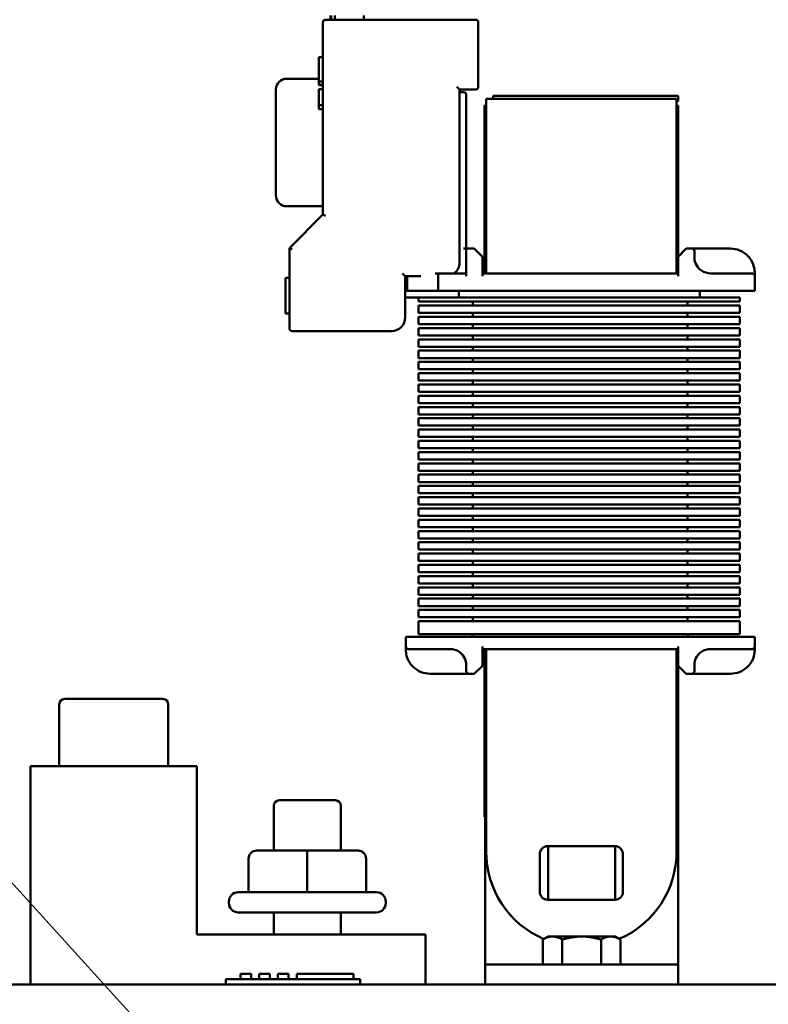
# Model space of a CAD drawing. Units: inches. Extents: x 0.05 to 2.15, y 0.02 to 1.67.
# Drawn here: x 1.2 to 1.29, y 0.71 to 0.83 of the extents above; entities that cross this region are included whole.
import ezdxf

# ---------------------------------------------------------------- set-up
doc = ezdxf.new("R2010")
doc.units = ezdxf.units.IN
doc.header["$LTSCALE"] = 0.1
doc.header["$MEASUREMENT"] = 0
for name, color, linetype, lineweight in [('Dimension (ANSI)', 7, 'Continuous', 25), ('Symbol (ANSI)', 7, 'Continuous', 25), ('Visible (ANSI)', 7, 'Continuous', 50)]:
    doc.layers.add(name, color=color, linetype=linetype, lineweight=lineweight)
doc.styles.add('Note Text (ANSI)', font='tahoma.ttf')
doc.dimstyles.new('Default (ANSI)', dxfattribs={"dimscale": 0.1, "dimtxt": 0.1200000047683716, "dimasz": 0.0984251946210861, "dimexe": 0.125, "dimexo": 0.0625, "dimgap": 0.031496062992126, "dimtad": 0, "dimtih": 1, "dimtoh": 1, "dimrnd": 1e-08, "dimzin": 0, "dimdsep": 46, "dimtxsty": 'Note Text (ANSI)', "dimcen": 0.09, "dimdle": 0.3937007874015748, "dimclrd": 256, "dimclre": 256, "dimclrt": 256, "dimadec": 0, "dimazin": 1, "dimtfac": 1, "dimtofl": 0, "dimtmove": 0, "dimatfit": 3, "dimfxl": 1, "dimtolj": 1, "dimtzin": 4, "dimlwd": -1, "dimlwe": -1, "dimarcsym": 0})
doc.dimstyles.new('Default (ANSI)$7', dxfattribs={"dimscale": 0.1, "dimtxt": 0.1200000047683716, "dimasz": 0.0984251946210861, "dimexe": 0.125, "dimexo": 0.0625, "dimgap": 0.031496062992126, "dimtad": 0, "dimtih": 1, "dimtoh": 1, "dimrnd": 1e-08, "dimzin": 0, "dimdsep": 46, "dimtxsty": 'Note Text (ANSI)', "dimcen": 0.09, "dimdle": 0.3937007874015748, "dimclrd": 256, "dimclre": 256, "dimclrt": 256, "dimadec": 0, "dimazin": 1, "dimtfac": 1, "dimtofl": 0, "dimtmove": 0, "dimatfit": 3, "dimfxl": 1, "dimtolj": 1, "dimtzin": 4, "dimlwd": -1, "dimlwe": -1, "dimarcsym": 0})

# ---------------------------------------------------------------- blocks, each defined once
blk = doc.blocks.new('*D19')
at = {"layer": 'Defpoints', "color": 0, "transparency": 16777216}
for p in [(1.038350083254331, 1.049703602778131), (1.038350083254331, 0.9147760201491534), (1.239583416587716, 0.8319560201491537)]:
    blk.add_point(p, dxfattribs=at)
at = {"layer": 'Dimension (ANSI)', "transparency": 16777216}
for p, q in [((1.038350083254331, 0.9210260201491534), (1.038350083254331, 1.062203602778131)), ((1.239583416587716, 0.8382060201491537), (1.239583416587716, 1.062203602778131)), ((1.04819260271644, 1.049703602778131), (1.117670134087132, 1.049703602778131)), ((1.229740897125607, 1.049703602778131), (1.154900173772549, 1.049703602778131))]:
    blk.add_line(p, q, dxfattribs=at)
for points in [[(1.04819260271644, 1.051344022688483), (1.04819260271644, 1.04806318286778), (1.038350083254331, 1.049703602778131)], [(1.229740897125607, 1.051344022688483), (1.229740897125607, 1.04806318286778), (1.239583416587716, 1.049703602778131)]]:
    blk.add_solid(points, dxfattribs=at)
at = {"layer": 'Dimension (ANSI)', "transparency": 16777216, "insert": (1.120819740386344, 1.055949405538011), "char_height": 0.0120000004768372, "attachment_point": 1, "style": 'Note Text (ANSI)'}
blk.add_mtext('\\A1;6.04', dxfattribs=at)

msp = doc.modelspace()

# ---------------------------------------------------------------- linework, layer by layer
at = {"layer": 'Visible (ANSI)'}
for p, q in [((1.24052782495599, 0.8322893534824871), (1.24052782495599, 0.8327893534824871)), ((1.240599137760763, 0.8322893534824871), (1.240599137760763, 0.8327893534824871)), ((1.241062670991775, 0.8322893534824871), (1.241062670991775, 0.8327893534824871)), ((1.244683416579473, 0.8322893534824871), (1.244683416579473, 0.8327893534824871)), ((1.239583416587716, 0.8319560201491537), (1.239583416587716, 0.8080891935150294)), ((1.258550083254383, 0.8322893534824871), (1.239916749921049, 0.8322893534824871)), ((1.258883416587716, 0.8239560201491539), (1.258883416587716, 0.8319560201491537)), ((1.239583416587696, 0.8276449545155532), (1.239083416587696, 0.8276449545155532)), ((1.239083416587696, 0.8276432964113176), (1.239083416587696, 0.8276449545155532)), ((1.239083416587704, 0.8276215127276308), (1.239083416587704, 0.8276432964113176)), ((1.239583416587703, 0.8276432964113176), (1.239083416587704, 0.8276432964113176)), ((1.239583416587706, 0.8276215127276308), (1.239083416587706, 0.8276215127276308)), ((1.239083416587706, 0.8276193843876013), (1.239083416587706, 0.8276215122353338)), ((1.239083416587715, 0.8267029547709), (1.239083416587715, 0.827619384011202)), ((1.239583416587715, 0.8276193843876013), (1.239083416587715, 0.8276193843876013)), ((1.239083416587715, 0.8260358711710099), (1.239083416587715, 0.8267029547709)), ((1.239083416587715, 0.8254662266554431), (1.239083416587715, 0.8260358711710097)), ((1.239083416587715, 0.8246024566075254), (1.239083416587715, 0.8254662266554433)), ((1.239083416587706, 0.8249560201491538), (1.235083416587705, 0.8249560201491538)), ((1.239583416587715, 0.8246024566075256), (1.239083416587715, 0.8246024566075256)), ((1.239083416587715, 0.8246012903675882), (1.239083416587715, 0.8246024566075256)), ((1.239583416587715, 0.8246012903675882), (1.239083416587715, 0.8246012903675882)), ((1.239083416587715, 0.8242150127655573), (1.239083416587715, 0.8246012903675882)), ((1.239083416587714, 0.8241585252278847), (1.239083416587714, 0.8242150127655571)), ((1.239583416587715, 0.8242150127655573), (1.239083416587715, 0.8242150127655573)), ((1.233750083254372, 0.8104560201491539), (1.233750083254372, 0.8236226868158206)), ((1.239583416587714, 0.8241585252278847), (1.239083416587714, 0.8241585252278847)), ((1.239083416587712, 0.8236640565538765), (1.239083416587713, 0.8216776868158204)), ((1.239583416587712, 0.8236640565538765), (1.239083416587712, 0.8236640565538765)), ((1.256550083254383, 0.8236226868158203), (1.256216749921049, 0.8239560201491539)), ((1.256550083254383, 0.8236226868158203), (1.258550083254383, 0.8236226868158203)), ((1.256550083254382, 0.8021226868158206), (1.256550083254383, 0.8236226868158203)), ((1.257050083254382, 0.8232893534824871), (1.256550083254382, 0.8232893534824871)), ((1.257383416587715, 0.8038560201491536), (1.257383416587715, 0.8229560201491537)), ((1.25985008325438, 0.8209560201491537), (1.259850083254379, 0.8224560201491536)), ((1.259850083254379, 0.8224560201491536), (1.283516749921046, 0.8224560201491536)), ((1.261716749921045, 0.8228226868158202), (1.260716749921045, 0.8228226868158202)), ((1.260716749921045, 0.8228226868158202), (1.260716749921045, 0.8224560201491534)), ((1.261716749921045, 0.8228226868158202), (1.282716749921045, 0.8228226868158202)), ((1.283716749921045, 0.8228226868158202), (1.282716749921045, 0.8228226868158202)), ((1.283516749921046, 0.8209560201491537), (1.283516749921046, 0.8224560201491536)), ((1.283516749921045, 0.8221560201491535), (1.283716749921045, 0.8221560201491535)), ((1.283716749921045, 0.8228226868158202), (1.283716749921045, 0.8221560201491535)), ((1.239583416587714, 0.8216776868158204), (1.239083416587714, 0.8216776868158204)), ((1.239083416587714, 0.8211676868158205), (1.239083416587714, 0.8216776868158204)), ((1.239583416587714, 0.8211676868158205), (1.239083416587714, 0.8211676868158205)), ((1.259850083254379, 0.8216226868158203), (1.259666749921046, 0.8216226868158203)), ((1.259666749921046, 0.8007893534824869), (1.259666749921046, 0.8216226868158203)), ((1.25985008325438, 0.8209560201491537), (1.259850083254379, 0.8007893534824869)), ((1.283716749921046, 0.8216226868158203), (1.283516749921046, 0.8216226868158203)), ((1.283516749921046, 0.8209560201491537), (1.283516749921046, 0.8007893534824868)), ((1.283716749921046, 0.8028560201491536), (1.283716749921046, 0.8216226868158203)), ((1.239583416587705, 0.8091226868158204), (1.235083416587705, 0.8091226868158204)), ((1.239583416587716, 0.8080891935150294), (1.235416749921049, 0.8039225168158205)), ((1.239583416587716, 0.8080891935150294), (1.239916749921049, 0.8079511225626484)), ((1.235416749921049, 0.8039225168158205), (1.235416749921049, 0.793956020149154)), ((1.235416749921049, 0.8039225168158205), (1.235750083254383, 0.8037844458634394)), ((1.257050083254382, 0.8038556034535478), (1.257383416587715, 0.8038556034535478)), ((1.258383416587715, 0.8038560201491536), (1.257225677483596, 0.8038560201491536)), ((1.257383416587716, 0.8008560201491537), (1.257383416587715, 0.8038556034535478)), ((1.258383416587715, 0.8038560201491536), (1.259383416587716, 0.8028560201491536)), ((1.283716749921049, 0.8028560201491535), (1.284716749921049, 0.8038560201491534)), ((1.285383416587715, 0.8038560201491534), (1.284716749921049, 0.8038560201491534)), ((1.290216749921047, 0.8038560201491534), (1.285383416587714, 0.8038560201491534)), ((1.285716749921048, 0.8035226868158204), (1.285716749921049, 0.8027893534824869)), ((1.259383416587716, 0.8028560201491536), (1.259383416587716, 0.8008560201491537)), ((1.283716749921049, 0.8008560201491535), (1.283716749921049, 0.8028560201491535)), ((1.235416749921047, 0.800220666772126), (1.234916749921047, 0.800220666772126)), ((1.234916749921048, 0.7980191540060262), (1.234916749921047, 0.800220666772126)), ((1.249783416587716, 0.8004560201491537), (1.249450083254383, 0.8007893534824869)), ((1.249783416587716, 0.8004560201491537), (1.251733524907118, 0.8004560201491537)), ((1.249783416587716, 0.7952893534824872), (1.249783416587716, 0.8004560201491537)), ((1.249883416587715, 0.8004560201491537), (1.249883416587715, 0.7986226868158204)), ((1.250063990358891, 0.8004560201491537), (1.250063990358891, 0.7986226868158204)), ((1.253521143939133, 0.8007893534824869), (1.253890224986049, 0.8007893534824869)), ((1.253883416587716, 0.8004560201491537), (1.253883416587716, 0.7986226868158204)), ((1.257383416587716, 0.8007893534824869), (1.253890224986049, 0.8007893534824869)), ((1.257383416587716, 0.8004560201491537), (1.257383416587716, 0.8008560201491537)), ((1.259383416587716, 0.8004560201491537), (1.259383416587716, 0.8008560201491537)), ((1.283716749921049, 0.8007893534824869), (1.259383416587716, 0.8007893534824869)), ((1.283716749921049, 0.8004560201491537), (1.283716749921049, 0.8008560201491537)), ((1.289050083254382, 0.8007893534824869), (1.287716749921049, 0.8007893534824869)), ((1.289050083254382, 0.8007893534824869), (1.292883416587715, 0.8007893534824869)), ((1.293216749921048, 0.8004560201491536), (1.293216749921047, 0.8008560201491542)), ((1.293216749921048, 0.8004560201491536), (1.293216749921048, 0.7986226868158203)), ((1.249783416587707, 0.799290530465095), (1.249883416587707, 0.799290530465095)), ((1.249883416587715, 0.7986226868158204), (1.250063990358891, 0.7986226868158204)), ((1.250063990358891, 0.7986226868158204), (1.253883416587716, 0.7986226868158204)), ((1.289050083254383, 0.7986226868158204), (1.253883416587716, 0.7986226868158204)), ((1.256453164084962, 0.7977893534824869), (1.256453164084962, 0.7986226868158203)), ((1.286383416587714, 0.7977893534824869), (1.286383416587714, 0.7986226868158203)), ((1.289050083254382, 0.7986226868158203), (1.293216749921048, 0.7986226868158203)), ((1.234916749921047, 0.7958176412399264), (1.234916749921048, 0.7980191540060262)), ((1.249783416587707, 0.797790530465095), (1.256453164084956, 0.797790530465095)), ((1.251453164084962, 0.7972733427994773), (1.251453164084962, 0.7977893534824871)), ((1.251453164084962, 0.7977893534824871), (1.257953164084964, 0.7977893534824871)), ((1.257953164084964, 0.7972733427994773), (1.251453164084962, 0.7972733427994773)), ((1.284883416587716, 0.7977893534824869), (1.257953164084964, 0.7977893534824869)), ((1.257953164084964, 0.7972733427994773), (1.284883416587716, 0.7972733427994771)), ((1.258216749921047, 0.7972733427994773), (1.258216749921047, 0.7967867328310386)), ((1.284883416587716, 0.7977893534824869), (1.291383416587714, 0.7977893534824869)), ((1.291383416587714, 0.7972733427994771), (1.284883416587716, 0.7972733427994771)), ((1.284883416587713, 0.7967867328310385), (1.284883416587713, 0.7972733427994773)), ((1.291383416587714, 0.7972733427994771), (1.291383416587714, 0.7977893534824869)), ((1.251453164084962, 0.7958733427994773), (1.251453164084962, 0.7967867328310386)), ((1.251453164084962, 0.7967867328310385), (1.257953164084964, 0.7967867328310385)), ((1.284883416587716, 0.7967867328310385), (1.257953164084964, 0.7967867328310385)), ((1.284883416587716, 0.7967867328310385), (1.291383416587714, 0.7967867328310385)), ((1.291383416587714, 0.7958733427994773), (1.291383416587714, 0.7967867328310385)), ((1.234916749921029, 0.7957933300560063), (1.234916749921029, 0.7958176412399264)), ((1.235416749921047, 0.7958176412399264), (1.234916749921047, 0.7958176412399264)), ((1.235416749921029, 0.7957933300560065), (1.234916749921029, 0.7957933300560065)), ((1.257953164084964, 0.7958733427994773), (1.251453164084962, 0.7958733427994773)), ((1.251453164084962, 0.7944733427994773), (1.251453164084962, 0.7953867328310386)), ((1.251453164084962, 0.7953867328310384), (1.257953164084964, 0.7953867328310384)), ((1.257953164084964, 0.7958733427994773), (1.284883416587716, 0.7958733427994771)), ((1.284883416587716, 0.7953867328310383), (1.257953164084964, 0.7953867328310384)), ((1.258216749921047, 0.7958733427994773), (1.258216749921047, 0.7953867328310386)), ((1.291383416587714, 0.7958733427994773), (1.284883416587716, 0.7958733427994773)), ((1.284883416587713, 0.7953867328310386), (1.284883416587713, 0.7958733427994773)), ((1.284883416587716, 0.7953867328310384), (1.291383416587714, 0.7953867328310384)), ((1.291383416587714, 0.7944733427994773), (1.291383416587714, 0.7953867328310384)), ((1.235750083254383, 0.7936226868158207), (1.248116749921049, 0.7936226868158207)), ((1.257953164084964, 0.7944733427994773), (1.251453164084962, 0.7944733427994773)), ((1.251453164084962, 0.7930733427994773), (1.251453164084962, 0.7939867328310385)), ((1.251453164084962, 0.7939867328310384), (1.257953164084964, 0.7939867328310384)), ((1.257953164084964, 0.7944733427994773), (1.284883416587716, 0.7944733427994772)), ((1.284883416587716, 0.7939867328310384), (1.257953164084964, 0.7939867328310384)), ((1.258216749921047, 0.7944733427994775), (1.258216749921047, 0.7939867328310385)), ((1.291383416587714, 0.7944733427994773), (1.284883416587716, 0.7944733427994773)), ((1.284883416587713, 0.7939867328310385), (1.284883416587713, 0.7944733427994773)), ((1.284883416587716, 0.7939867328310384), (1.291383416587714, 0.7939867328310384)), ((1.291383416587714, 0.7930733427994773), (1.291383416587714, 0.7939867328310384)), ((1.257953164084964, 0.7930733427994773), (1.251453164084962, 0.7930733427994773)), ((1.251453164084962, 0.7916733427994773), (1.251453164084962, 0.7925867328310386)), ((1.251453164084962, 0.7925867328310386), (1.257953164084964, 0.7925867328310386)), ((1.257953164084964, 0.7930733427994773), (1.284883416587716, 0.7930733427994773)), ((1.284883416587716, 0.7925867328310385), (1.257953164084964, 0.7925867328310385)), ((1.258216749921047, 0.7930733427994774), (1.258216749921047, 0.7925867328310386)), ((1.291383416587714, 0.7930733427994773), (1.284883416587716, 0.7930733427994773)), ((1.284883416587713, 0.7925867328310386), (1.284883416587713, 0.7930733427994773)), ((1.284883416587716, 0.7925867328310385), (1.291383416587714, 0.7925867328310385)), ((1.291383416587714, 0.7916733427994772), (1.291383416587714, 0.7925867328310385)), ((1.257953164084964, 0.7916733427994772), (1.251453164084962, 0.7916733427994772)), ((1.251453164084962, 0.7902733427994774), (1.251453164084962, 0.7911867328310385)), ((1.251453164084962, 0.7911867328310385), (1.257953164084964, 0.7911867328310385)), ((1.257953164084964, 0.7916733427994772), (1.284883416587716, 0.7916733427994772)), ((1.284883416587716, 0.7911867328310384), (1.257953164084964, 0.7911867328310384)), ((1.258216749921047, 0.7916733427994773), (1.258216749921047, 0.7911867328310385)), ((1.291383416587714, 0.7916733427994772), (1.284883416587716, 0.7916733427994772)), ((1.284883416587713, 0.7911867328310385), (1.284883416587713, 0.7916733427994772)), ((1.284883416587716, 0.7911867328310384), (1.291383416587714, 0.7911867328310384)), ((1.291383416587714, 0.7902733427994773), (1.291383416587714, 0.7911867328310384)), ((1.257953164084964, 0.7902733427994773), (1.251453164084962, 0.7902733427994773)), ((1.257953164084964, 0.7902733427994773), (1.284883416587716, 0.7902733427994773)), ((1.258216749921047, 0.7902733427994774), (1.258216749921047, 0.7897867328310385)), ((1.291383416587714, 0.7902733427994773), (1.284883416587716, 0.7902733427994773)), ((1.284883416587713, 0.7897867328310385), (1.284883416587713, 0.7902733427994774)), ((1.251453164084962, 0.7888733427994774), (1.251453164084962, 0.7897867328310385)), ((1.251453164084962, 0.7897867328310385), (1.257953164084964, 0.7897867328310385)), ((1.257953164084964, 0.7888733427994774), (1.251453164084962, 0.7888733427994774)), ((1.284883416587716, 0.7897867328310384), (1.257953164084964, 0.7897867328310384)), ((1.257953164084964, 0.7888733427994773), (1.284883416587716, 0.7888733427994773)), ((1.258216749921047, 0.7888733427994774), (1.258216749921047, 0.7883867328310386)), ((1.284883416587716, 0.7897867328310384), (1.291383416587714, 0.7897867328310384)), ((1.291383416587714, 0.7888733427994773), (1.284883416587716, 0.7888733427994773)), ((1.284883416587713, 0.7883867328310386), (1.284883416587713, 0.7888733427994773)), ((1.291383416587714, 0.7888733427994773), (1.291383416587714, 0.7897867328310384)), ((1.251453164084962, 0.7874733427994773), (1.251453164084962, 0.7883867328310386)), ((1.251453164084962, 0.7883867328310386), (1.257953164084964, 0.7883867328310386)), ((1.284883416587716, 0.7883867328310384), (1.257953164084964, 0.7883867328310384)), ((1.284883416587716, 0.7883867328310384), (1.291383416587714, 0.7883867328310384)), ((1.291383416587714, 0.7874733427994772), (1.291383416587714, 0.7883867328310384)), ((1.257953164084964, 0.7874733427994773), (1.251453164084962, 0.7874733427994773)), ((1.251453164084962, 0.7860733427994774), (1.251453164084962, 0.7869867328310385)), ((1.251453164084962, 0.7869867328310385), (1.257953164084964, 0.7869867328310385)), ((1.257953164084964, 0.7874733427994772), (1.284883416587716, 0.7874733427994772)), ((1.284883416587716, 0.7869867328310384), (1.257953164084964, 0.7869867328310385)), ((1.258216749921047, 0.7874733427994773), (1.258216749921047, 0.7869867328310385)), ((1.291383416587714, 0.7874733427994772), (1.284883416587716, 0.7874733427994772)), ((1.284883416587713, 0.7869867328310385), (1.284883416587713, 0.7874733427994772)), ((1.284883416587716, 0.7869867328310385), (1.291383416587714, 0.7869867328310385)), ((1.291383416587714, 0.7860733427994772), (1.291383416587714, 0.7869867328310384)), ((1.257953164084964, 0.7860733427994774), (1.251453164084962, 0.7860733427994774)), ((1.251453164084962, 0.7846733427994774), (1.251453164084962, 0.7855867328310385)), ((1.251453164084962, 0.7855867328310385), (1.257953164084964, 0.7855867328310385)), ((1.257953164084964, 0.7860733427994772), (1.284883416587716, 0.7860733427994772)), ((1.284883416587716, 0.7855867328310384), (1.257953164084964, 0.7855867328310385)), ((1.258216749921047, 0.7860733427994774), (1.258216749921047, 0.7855867328310387)), ((1.291383416587714, 0.7860733427994772), (1.284883416587716, 0.7860733427994772)), ((1.284883416587713, 0.7855867328310385), (1.284883416587713, 0.7860733427994772)), ((1.284883416587716, 0.7855867328310385), (1.291383416587714, 0.7855867328310385)), ((1.291383416587714, 0.7846733427994773), (1.291383416587714, 0.7855867328310384)), ((1.257953164084964, 0.7846733427994774), (1.251453164084962, 0.7846733427994774)), ((1.251453164084962, 0.7832733427994774), (1.251453164084962, 0.7841867328310385)), ((1.251453164084962, 0.7841867328310385), (1.257953164084964, 0.7841867328310385)), ((1.257953164084964, 0.7846733427994773), (1.284883416587716, 0.7846733427994773)), ((1.284883416587716, 0.7841867328310383), (1.257953164084964, 0.7841867328310385)), ((1.258216749921047, 0.7846733427994774), (1.258216749921047, 0.7841867328310386)), ((1.291383416587714, 0.7846733427994773), (1.284883416587716, 0.7846733427994773)), ((1.284883416587713, 0.7841867328310385), (1.284883416587713, 0.7846733427994774)), ((1.284883416587716, 0.7841867328310385), (1.291383416587714, 0.7841867328310385)), ((1.291383416587714, 0.7832733427994772), (1.291383416587714, 0.7841867328310385)), ((1.257953164084964, 0.7832733427994774), (1.251453164084962, 0.7832733427994774)), ((1.251453164084962, 0.7818733427994773), (1.251453164084962, 0.7827867328310384)), ((1.251453164084962, 0.7827867328310384), (1.257953164084964, 0.7827867328310384)), ((1.257953164084964, 0.7832733427994772), (1.284883416587716, 0.7832733427994772)), ((1.284883416587716, 0.7827867328310383), (1.257953164084964, 0.7827867328310384)), ((1.258216749921047, 0.7832733427994774), (1.258216749921047, 0.7827867328310387)), ((1.291383416587714, 0.7832733427994772), (1.284883416587716, 0.7832733427994772)), ((1.284883416587713, 0.7827867328310387), (1.284883416587713, 0.7832733427994774)), ((1.284883416587716, 0.7827867328310384), (1.291383416587714, 0.7827867328310384)), ((1.291383416587714, 0.7818733427994772), (1.291383416587714, 0.7827867328310384)), ((1.257953164084964, 0.7818733427994773), (1.251453164084962, 0.7818733427994773)), ((1.251453164084962, 0.7804733427994774), (1.251453164084962, 0.7813867328310385)), ((1.251453164084962, 0.7813867328310385), (1.257953164084964, 0.7813867328310385)), ((1.257953164084964, 0.7818733427994772), (1.284883416587716, 0.7818733427994772)), ((1.284883416587716, 0.7813867328310385), (1.257953164084964, 0.7813867328310385)), ((1.258216749921047, 0.7818733427994773), (1.258216749921047, 0.7813867328310387)), ((1.291383416587714, 0.7818733427994773), (1.284883416587716, 0.7818733427994773)), ((1.284883416587713, 0.7813867328310385), (1.284883416587713, 0.7818733427994773)), ((1.284883416587716, 0.7813867328310385), (1.291383416587714, 0.7813867328310385)), ((1.291383416587714, 0.7804733427994774), (1.291383416587714, 0.7813867328310385)), ((1.257953164084964, 0.7804733427994774), (1.251453164084962, 0.7804733427994774)), ((1.257953164084964, 0.7804733427994774), (1.284883416587716, 0.7804733427994771)), ((1.258216749921047, 0.7804733427994776), (1.258216749921047, 0.7799867328310384)), ((1.291383416587714, 0.7804733427994774), (1.284883416587716, 0.7804733427994774)), ((1.284883416587713, 0.7799867328310384), (1.284883416587713, 0.7804733427994774)), ((1.251453164084962, 0.7790733427994774), (1.251453164084962, 0.7799867328310386)), ((1.251453164084962, 0.7799867328310386), (1.257953164084964, 0.7799867328310386)), ((1.257953164084964, 0.7790733427994773), (1.251453164084962, 0.7790733427994773)), ((1.284883416587716, 0.7799867328310384), (1.257953164084964, 0.7799867328310384)), ((1.257953164084964, 0.7790733427994773), (1.284883416587716, 0.7790733427994772)), ((1.258216749921047, 0.7790733427994773), (1.258216749921047, 0.7785867328310385)), ((1.284883416587716, 0.7799867328310384), (1.291383416587714, 0.7799867328310384)), ((1.291383416587714, 0.7790733427994773), (1.284883416587716, 0.7790733427994773)), ((1.284883416587713, 0.7785867328310384), (1.284883416587713, 0.7790733427994773)), ((1.291383416587714, 0.7790733427994772), (1.291383416587714, 0.7799867328310384)), ((1.251453164084962, 0.7776733427994774), (1.251453164084962, 0.7785867328310385)), ((1.251453164084962, 0.7785867328310385), (1.257953164084964, 0.7785867328310385)), ((1.284883416587716, 0.7785867328310384), (1.257953164084964, 0.7785867328310384)), ((1.284883416587716, 0.7785867328310384), (1.291383416587714, 0.7785867328310384)), ((1.291383416587714, 0.7776733427994773), (1.291383416587714, 0.7785867328310384)), ((1.257953164084964, 0.7776733427994773), (1.251453164084962, 0.7776733427994773)), ((1.251453164084962, 0.7762733427994774), (1.251453164084962, 0.7771867328310386)), ((1.251453164084962, 0.7771867328310386), (1.257953164084964, 0.7771867328310386)), ((1.257953164084964, 0.7776733427994773), (1.284883416587716, 0.7776733427994771)), ((1.284883416587716, 0.7771867328310385), (1.257953164084964, 0.7771867328310385)), ((1.258216749921047, 0.7776733427994773), (1.258216749921047, 0.7771867328310386)), ((1.291383416587714, 0.7776733427994773), (1.284883416587716, 0.7776733427994773)), ((1.284883416587713, 0.7771867328310386), (1.284883416587713, 0.7776733427994773)), ((1.284883416587716, 0.7771867328310385), (1.291383416587714, 0.7771867328310385)), ((1.291383416587714, 0.7762733427994774), (1.291383416587714, 0.7771867328310385)), ((1.257953164084964, 0.7762733427994774), (1.251453164084962, 0.7762733427994774)), ((1.251453164084962, 0.7748733427994774), (1.251453164084962, 0.7757867328310386)), ((1.251453164084962, 0.7757867328310386), (1.257953164084964, 0.7757867328310386)), ((1.257953164084964, 0.7762733427994774), (1.284883416587716, 0.7762733427994771)), ((1.284883416587716, 0.7757867328310385), (1.257953164084964, 0.7757867328310385)), ((1.258216749921047, 0.7762733427994774), (1.258216749921047, 0.7757867328310386)), ((1.291383416587714, 0.7762733427994774), (1.284883416587716, 0.7762733427994774)), ((1.284883416587713, 0.7757867328310386), (1.284883416587713, 0.7762733427994774)), ((1.284883416587716, 0.7757867328310385), (1.291383416587714, 0.7757867328310385)), ((1.291383416587714, 0.7748733427994773), (1.291383416587714, 0.7757867328310385)), ((1.257953164084964, 0.7748733427994774), (1.251453164084962, 0.7748733427994774)), ((1.251453164084962, 0.7734733427994774), (1.251453164084962, 0.7743867328310385)), ((1.251453164084962, 0.7743867328310385), (1.257953164084964, 0.7743867328310385)), ((1.257953164084964, 0.7748733427994773), (1.284883416587716, 0.7748733427994773)), ((1.284883416587716, 0.7743867328310384), (1.257953164084964, 0.7743867328310385)), ((1.258216749921047, 0.7748733427994773), (1.258216749921047, 0.7743867328310385)), ((1.291383416587714, 0.7748733427994773), (1.284883416587716, 0.7748733427994773)), ((1.284883416587713, 0.7743867328310385), (1.284883416587713, 0.7748733427994773)), ((1.284883416587716, 0.7743867328310384), (1.291383416587714, 0.7743867328310384)), ((1.291383416587714, 0.7734733427994773), (1.291383416587714, 0.7743867328310384)), ((1.257953164084964, 0.7734733427994774), (1.251453164084962, 0.7734733427994774)), ((1.251453164084962, 0.7720733427994774), (1.251453164084962, 0.7729867328310385)), ((1.251453164084962, 0.7729867328310385), (1.257953164084964, 0.7729867328310385)), ((1.257953164084964, 0.7734733427994773), (1.284883416587716, 0.7734733427994773)), ((1.284883416587716, 0.7729867328310384), (1.257953164084964, 0.7729867328310385)), ((1.258216749921047, 0.7734733427994774), (1.258216749921047, 0.7729867328310385)), ((1.291383416587714, 0.7734733427994773), (1.284883416587716, 0.7734733427994773)), ((1.284883416587713, 0.7729867328310385), (1.284883416587713, 0.7734733427994773)), ((1.284883416587716, 0.7729867328310385), (1.291383416587714, 0.7729867328310385)), ((1.291383416587714, 0.7720733427994773), (1.291383416587714, 0.7729867328310384)), ((1.257953164084964, 0.7720733427994774), (1.251453164084962, 0.7720733427994774)), ((1.257953164084964, 0.7720733427994773), (1.284883416587716, 0.7720733427994773)), ((1.258216749921047, 0.7720733427994774), (1.258216749921047, 0.7715867328310386)), ((1.291383416587714, 0.7720733427994773), (1.284883416587716, 0.7720733427994773)), ((1.284883416587713, 0.7715867328310386), (1.284883416587713, 0.7720733427994773)), ((1.251453164084962, 0.7706733427994773), (1.251453164084962, 0.7715867328310386)), ((1.251453164084962, 0.7715867328310386), (1.257953164084964, 0.7715867328310386)), ((1.257953164084964, 0.7706733427994773), (1.251453164084962, 0.7706733427994773)), ((1.284883416587716, 0.7715867328310385), (1.257953164084964, 0.7715867328310386)), ((1.257953164084964, 0.7706733427994772), (1.284883416587716, 0.7706733427994772)), ((1.258216749921047, 0.7706733427994773), (1.258216749921047, 0.7701867328310384)), ((1.284883416587716, 0.7715867328310386), (1.291383416587714, 0.7715867328310386)), ((1.291383416587714, 0.7706733427994772), (1.284883416587716, 0.7706733427994772)), ((1.284883416587713, 0.7701867328310384), (1.284883416587713, 0.7706733427994772)), ((1.291383416587714, 0.7706733427994772), (1.291383416587714, 0.7715867328310385)), ((1.251453164084962, 0.7692733427994775), (1.251453164084962, 0.7701867328310384)), ((1.251453164084962, 0.7701867328310384), (1.257953164084964, 0.7701867328310384)), ((1.257953164084964, 0.7692733427994775), (1.251453164084962, 0.7692733427994775)), ((1.284883416587716, 0.7701867328310384), (1.257953164084964, 0.7701867328310384)), ((1.257953164084964, 0.7692733427994773), (1.284883416587716, 0.7692733427994773)), ((1.258216749921047, 0.7692733427994775), (1.258216749921047, 0.7687867328310385)), ((1.284883416587716, 0.7701867328310384), (1.291383416587714, 0.7701867328310384)), ((1.291383416587714, 0.7692733427994773), (1.284883416587716, 0.7692733427994773)), ((1.284883416587713, 0.7687867328310385), (1.284883416587713, 0.7692733427994775)), ((1.291383416587714, 0.7692733427994773), (1.291383416587714, 0.7701867328310384)), ((1.251453164084962, 0.7678733427994774), (1.251453164084962, 0.7687867328310385)), ((1.251453164084962, 0.7687867328310385), (1.257953164084964, 0.7687867328310385)), ((1.284883416587716, 0.7687867328310385), (1.257953164084964, 0.7687867328310385)), ((1.284883416587716, 0.7687867328310385), (1.291383416587714, 0.7687867328310385)), ((1.291383416587714, 0.7678733427994772), (1.291383416587714, 0.7687867328310385)), ((1.257953164084964, 0.7678733427994774), (1.251453164084962, 0.7678733427994774)), ((1.251453164084962, 0.7664733427994773), (1.251453164084962, 0.7673867328310385)), ((1.251453164084962, 0.7673867328310385), (1.257953164084964, 0.7673867328310385)), ((1.257953164084964, 0.7678733427994774), (1.284883416587716, 0.7678733427994772)), ((1.284883416587716, 0.7673867328310385), (1.257953164084964, 0.7673867328310385)), ((1.258216749921047, 0.7678733427994774), (1.258216749921047, 0.7673867328310388)), ((1.291383416587714, 0.7678733427994774), (1.284883416587716, 0.7678733427994774)), ((1.284883416587713, 0.7673867328310385), (1.284883416587713, 0.7678733427994772)), ((1.284883416587716, 0.7673867328310385), (1.291383416587714, 0.7673867328310385)), ((1.291383416587714, 0.7664733427994772), (1.291383416587714, 0.7673867328310385)), ((1.257953164084964, 0.7664733427994773), (1.251453164084962, 0.7664733427994773)), ((1.251453164084962, 0.7650733427994774), (1.251453164084962, 0.7659867328310386)), ((1.251453164084962, 0.7659867328310385), (1.257953164084964, 0.7659867328310385)), ((1.257953164084964, 0.7664733427994773), (1.284883416587716, 0.7664733427994772)), ((1.284883416587716, 0.7659867328310385), (1.257953164084964, 0.7659867328310385)), ((1.258216749921047, 0.7664733427994773), (1.258216749921047, 0.7659867328310385)), ((1.291383416587714, 0.7664733427994773), (1.284883416587716, 0.7664733427994773)), ((1.284883416587713, 0.7659867328310385), (1.284883416587713, 0.7664733427994772)), ((1.284883416587716, 0.7659867328310385), (1.291383416587714, 0.7659867328310385)), ((1.291383416587714, 0.7650733427994771), (1.291383416587714, 0.7659867328310385)), ((1.257953164084964, 0.7650733427994774), (1.251453164084962, 0.7650733427994774)), ((1.251453164084962, 0.7636733427994774), (1.251453164084962, 0.7645867328310386)), ((1.251453164084962, 0.7645867328310386), (1.257953164084964, 0.7645867328310386)), ((1.257953164084964, 0.7650733427994774), (1.284883416587716, 0.7650733427994771)), ((1.284883416587716, 0.7645867328310385), (1.257953164084964, 0.7645867328310385)), ((1.258216749921047, 0.7650733427994774), (1.258216749921047, 0.7645867328310386)), ((1.291383416587714, 0.7650733427994774), (1.284883416587716, 0.7650733427994774)), ((1.284883416587713, 0.7645867328310385), (1.284883416587713, 0.7650733427994774)), ((1.284883416587716, 0.7645867328310385), (1.291383416587714, 0.7645867328310385)), ((1.291383416587714, 0.7636733427994774), (1.291383416587714, 0.7645867328310385)), ((1.257953164084964, 0.7636733427994774), (1.251453164084962, 0.7636733427994774)), ((1.251453164084962, 0.7622733427994774), (1.251453164084962, 0.7631867328310386)), ((1.251453164084962, 0.7631867328310386), (1.257953164084964, 0.7631867328310386)), ((1.257953164084964, 0.7636733427994774), (1.284883416587716, 0.7636733427994772)), ((1.284883416587716, 0.7631867328310386), (1.257953164084964, 0.7631867328310386)), ((1.258216749921047, 0.7636733427994774), (1.258216749921047, 0.7631867328310386)), ((1.291383416587714, 0.7636733427994774), (1.284883416587716, 0.7636733427994774)), ((1.284883416587713, 0.7631867328310386), (1.284883416587713, 0.7636733427994774)), ((1.284883416587716, 0.7631867328310386), (1.291383416587714, 0.7631867328310386)), ((1.291383416587714, 0.7622733427994774), (1.291383416587714, 0.7631867328310386)), ((1.257953164084964, 0.7622733427994774), (1.251453164084962, 0.7622733427994774)), ((1.257953164084964, 0.7622733427994774), (1.284883416587716, 0.7622733427994772)), ((1.258216749921047, 0.7622733427994774), (1.258216749921047, 0.7617867328310386)), ((1.291383416587714, 0.7622733427994774), (1.284883416587716, 0.7622733427994774)), ((1.284883416587713, 0.7617867328310386), (1.284883416587713, 0.7622733427994774)), ((1.251453164084962, 0.7608733427994773), (1.251453164084962, 0.7617867328310386)), ((1.251453164084962, 0.7617867328310386), (1.257953164084964, 0.7617867328310386)), ((1.257953164084964, 0.7608733427994773), (1.251453164084962, 0.7608733427994773)), ((1.284883416587716, 0.7617867328310384), (1.257953164084964, 0.7617867328310386)), ((1.257953164084964, 0.7608733427994773), (1.284883416587716, 0.7608733427994773)), ((1.258216749921047, 0.7608733427994773), (1.258216749921047, 0.7603867328310386)), ((1.284883416587716, 0.7617867328310384), (1.291383416587714, 0.7617867328310384)), ((1.291383416587714, 0.7608733427994773), (1.284883416587716, 0.7608733427994773)), ((1.284883416587713, 0.7603867328310385), (1.284883416587713, 0.7608733427994773)), ((1.291383416587714, 0.7608733427994773), (1.291383416587714, 0.7617867328310384)), ((1.251453164084962, 0.7594733427994775), (1.251453164084962, 0.7603867328310386)), ((1.251453164084962, 0.7603867328310386), (1.257953164084964, 0.7603867328310386)), ((1.257953164084964, 0.7594733427994775), (1.251453164084962, 0.7594733427994775)), ((1.284883416587716, 0.7603867328310385), (1.257953164084964, 0.7603867328310386)), ((1.257953164084964, 0.7594733427994774), (1.284883416587716, 0.7594733427994774)), ((1.258216749921047, 0.7594733427994774), (1.258216749921047, 0.7589867328310386)), ((1.284883416587716, 0.7603867328310385), (1.291383416587714, 0.7603867328310385)), ((1.291383416587714, 0.7594733427994774), (1.284883416587716, 0.7594733427994774)), ((1.284883416587713, 0.7589867328310386), (1.284883416587713, 0.7594733427994774)), ((1.291383416587714, 0.7594733427994774), (1.291383416587714, 0.7603867328310385)), ((1.251453164084962, 0.7580733427994774), (1.251453164084962, 0.7589867328310386)), ((1.251453164084962, 0.7589867328310386), (1.257953164084964, 0.7589867328310386)), ((1.284883416587716, 0.7589867328310385), (1.257953164084964, 0.7589867328310386)), ((1.284883416587716, 0.7589867328310385), (1.291383416587714, 0.7589867328310385)), ((1.291383416587714, 0.7580733427994772), (1.291383416587714, 0.7589867328310385)), ((1.257953164084964, 0.7580733427994774), (1.251453164084962, 0.7580733427994774)), ((1.251453164084962, 0.7559893534824873), (1.251453164084962, 0.7575867328310385)), ((1.251453164084962, 0.7575867328310385), (1.257953164084964, 0.7575867328310385)), ((1.257953164084964, 0.7580733427994772), (1.284883416587716, 0.7580733427994772)), ((1.284883416587716, 0.7575867328310384), (1.257953164084964, 0.7575867328310385)), ((1.258216749921047, 0.7580733427994772), (1.258216749921047, 0.7575867328310385)), ((1.291383416587714, 0.7580733427994772), (1.284883416587716, 0.7580733427994772)), ((1.284883416587713, 0.7575867328310385), (1.284883416587713, 0.7580733427994772)), ((1.284883416587716, 0.7575867328310385), (1.291383416587714, 0.7575867328310385)), ((1.291383416587714, 0.7559893534824872), (1.291383416587714, 0.7575867328310385)), ((1.251453164084962, 0.7559893534824872), (1.257953164084964, 0.7559893534824872)), ((1.284883416587716, 0.7559893534824869), (1.257953164084964, 0.7559893534824872)), ((1.258216749921047, 0.7559893534824872), (1.258216749921047, 0.7559593534824871)), ((1.284883416587716, 0.7559893534824872), (1.291383416587714, 0.7559893534824872)), ((1.284883416587713, 0.7559593534824871), (1.284883416587713, 0.7559893534824872)), ((1.254050083254383, 0.7556260201491537), (1.249883416587715, 0.7556260201491537)), ((1.249883416587715, 0.7544593534824872), (1.249883416587715, 0.7556260201491538)), ((1.254050083254383, 0.7556260201491538), (1.289050083254382, 0.7556260201491537)), ((1.293216749921048, 0.7556260201491537), (1.289050083254382, 0.7556260201491537)), ((1.293216749921048, 0.7544593534824868), (1.293216749921048, 0.7556260201491537)), ((1.249883416587714, 0.754459353482487), (1.249883416587714, 0.7540593534824865)), ((1.254050083254383, 0.7541260201491538), (1.250216749921048, 0.7541260201491538)), ((1.254050083254383, 0.7541260201491538), (1.255383416587716, 0.7541260201491538)), ((1.259383416587716, 0.754459353482487), (1.259383416587716, 0.754059353482487)), ((1.259383416587716, 0.7541260201491538), (1.283716749921049, 0.7541260201491538)), ((1.259383416587716, 0.754059353482487), (1.259383416587716, 0.7520593534824871)), ((1.259666749921046, 0.7453864044656119), (1.259666749921046, 0.7541260201491538)), ((1.259850083254379, 0.7541260201491538), (1.259850083254379, 0.7289893534824871)), ((1.283516749921046, 0.7541260201491538), (1.283516749921046, 0.7289893534824871)), ((1.283716749921049, 0.754459353482487), (1.283716749921049, 0.754059353482487)), ((1.283716749921049, 0.7520593534824871), (1.283716749921049, 0.754059353482487)), ((1.287716749921049, 0.7541260201491538), (1.289050083254382, 0.7541260201491538)), ((1.292883416587715, 0.7541260201491538), (1.289050083254382, 0.7541260201491538)), ((1.293216749921047, 0.7540593534824869), (1.293216749921048, 0.7544593534824868)), ((1.257383416587715, 0.7513926868158204), (1.257383416587716, 0.7521260201491538)), ((1.259383416587716, 0.7520593534824871), (1.258383416587715, 0.751059353482487)), ((1.284716749921048, 0.751059353482487), (1.283716749921049, 0.7520593534824871)), ((1.283716749921046, 0.7520593534824869), (1.283716749921046, 0.7453864044656119)), ((1.285716749921049, 0.7521260201491536), (1.285716749921048, 0.7513926868158202)), ((1.252883416587714, 0.751059353482487), (1.257716749921047, 0.751059353482487)), ((1.257716749921048, 0.751059353482487), (1.258383416587715, 0.751059353482487)), ((1.284716749921048, 0.751059353482487), (1.285383416587715, 0.751059353482487)), ((1.285383416587714, 0.751059353482487), (1.290216749921047, 0.751059353482487)), ((1.206835459653583, 0.7395926868158199), (1.206835459653583, 0.7472593534824865)), ((1.219706023169295, 0.7479260201491532), (1.207511738139198, 0.7479260201491532)), ((1.22037470685518, 0.7395926868158199), (1.22037470685518, 0.7472593534824865)), ((1.259666749921046, 0.7453864044656119), (1.259850083254379, 0.7453864044656119)), ((1.259666749921046, 0.7420323024993623), (1.259666749921046, 0.745386404465612)), ((1.283516749921046, 0.7453864044656119), (1.283716749921046, 0.7453864044656119)), ((1.283716749921046, 0.7453864044656119), (1.283716749921046, 0.742032302499362)), ((1.259850083254379, 0.7420323024993623), (1.259666749921046, 0.7420323024993623)), ((1.259666749921046, 0.7332926868158204), (1.259666749921046, 0.7420323024993623)), ((1.283716749921046, 0.7420323024993623), (1.283516749921046, 0.7420323024993623)), ((1.283716749921046, 0.7420323024993623), (1.283716749921046, 0.7332926868158202)), ((1.203271749921051, 0.7124593534824867), (1.203271749921051, 0.7395926868158199)), ((1.203271749921051, 0.7395926868158199), (1.223938416587718, 0.7395926868158198)), ((1.223938416587718, 0.7395926868158198), (1.223938416587718, 0.7186926868158198)), ((1.234146749921048, 0.73534268681582), (1.241146749921048, 0.73534268681582)), ((1.233480083254381, 0.72909268681582), (1.233480083254381, 0.7346760201491536)), ((1.241813416587715, 0.7290926868158198), (1.241813416587715, 0.7346760201491536)), ((1.259666749921046, 0.7332926868158204), (1.259850083254379, 0.7332926868158204)), ((1.259716749921044, 0.7332926868158204), (1.259716749921046, 0.7283126868158205)), ((1.283516749921046, 0.7332926868158202), (1.283716749921046, 0.7332926868158202)), ((1.283716749921046, 0.7283126868158205), (1.283716749921044, 0.7332926868158204)), ((1.237640412624832, 0.72909268681582), (1.231343583663496, 0.72909268681582)), ((1.243943578882385, 0.7290926868158198), (1.237640412624832, 0.7290926868158198)), ((1.243949916178601, 0.72909268681582), (1.243943578882385, 0.7290926868158198)), ((1.267516749921046, 0.7296560201491538), (1.275850083254379, 0.7296560201491537)), ((1.26755008325438, 0.7255050006109319), (1.267550083254379, 0.7296560201491539)), ((1.275883416587713, 0.7255050006109319), (1.275883416587713, 0.7296554644391914)), ((1.230343081082932, 0.7280926868158198), (1.230343081082932, 0.7239260201491532)), ((1.237639406704798, 0.7280926868158198), (1.237639406704798, 0.7239260201491532)), ((1.244943075542914, 0.7280926868158198), (1.244943075542914, 0.7239260201491532)), ((1.244950418759165, 0.7280926868158198), (1.244950418759165, 0.7239260201491532)), ((1.259716749921046, 0.717439353482487), (1.259716749921046, 0.7283126868158205)), ((1.266516749921046, 0.723989353482487), (1.266516749921046, 0.7286560201491536)), ((1.276850083254379, 0.7286560201491536), (1.276850083254379, 0.723989353482487)), ((1.283716749921046, 0.7283126868158205), (1.283716749921046, 0.717439353482487)), ((1.26755008325438, 0.7255050006109319), (1.26755008325438, 0.7239325969289602)), ((1.275883416587713, 0.7255050006109319), (1.275883416587713, 0.7239325969289602)), ((1.229063416587715, 0.7239260201491532), (1.246230083254382, 0.7239260201491532)), ((1.26755008325438, 0.722985697524125), (1.26755008325438, 0.7239325969289602)), ((1.275883416587713, 0.722985697524125), (1.275883416587713, 0.7239325969289602)), ((1.227896749921048, 0.7225926868158199), (1.227896749921048, 0.7227593534824867)), ((1.247396749921048, 0.7225926868158198), (1.247396749921048, 0.7227593534824867)), ((1.267550083254379, 0.722989353482487), (1.267516749921046, 0.722989353482487)), ((1.275883416587713, 0.722985697524125), (1.26755008325438, 0.722985697524125)), ((1.246230083254382, 0.7214260201491532), (1.229063416587715, 0.7214260201491532)), ((1.233480083254381, 0.7186926868158198), (1.233480083254381, 0.7214260201491532)), ((1.241813416587715, 0.7186926868158198), (1.241813416587715, 0.7214260201491532)), ((1.223938416587718, 0.7186926868158198), (1.252305083254384, 0.7186926868158197)), ((1.252305083254384, 0.7186926868158197), (1.252305083254384, 0.7124593534824863)), ((1.267550083254386, 0.7184285201491533), (1.266905497677806, 0.7180563684929991)), ((1.266905497677806, 0.7180563684929991), (1.266905497677806, 0.7149493534824869)), ((1.268108310738618, 0.7184285201491533), (1.267550083254386, 0.7184285201491533)), ((1.271716749921053, 0.7184285201491533), (1.268108310738618, 0.7184285201491533)), ((1.26931112379943, 0.7180563684929991), (1.26931112379943, 0.7149493534824869)), ((1.275325189103488, 0.7184285201491533), (1.271716749921053, 0.7184285201491533)), ((1.274122376042677, 0.7180563684929991), (1.274122376042677, 0.7149493534824869)), ((1.275883416587719, 0.7184285201491533), (1.275325189103488, 0.7184285201491533)), ((1.275883416587719, 0.7184285201491533), (1.276528002164299, 0.7180563684929991)), ((1.276528002164299, 0.7180563684929991), (1.276528002164299, 0.7149493534824868)), ((1.259716749921047, 0.7149493534824872), (1.259716749921046, 0.717439353482487)), ((1.283716749921046, 0.717439353482487), (1.283716749921047, 0.7149493534824872)), ((1.259716749921053, 0.7149493534824872), (1.263883416587721, 0.7149493534824872)), ((1.259716749921053, 0.7149493534824872), (1.259716749921053, 0.7124593534824872)), ((1.279550083254388, 0.7149493534824869), (1.263883416587721, 0.7149493534824872)), ((1.279550083254387, 0.7149493534824869), (1.283716749921053, 0.7149493534824869)), ((1.283716749921053, 0.7124593534824869), (1.283716749921053, 0.7149493534824869)), ((1.227534477923998, 0.713126020149153), (1.244201144590665, 0.713126020149153)), ((1.227534477923998, 0.7124593534824863), (1.227534477923998, 0.713126020149153)), ((1.230656863019281, 0.7137926868158198), (1.229323529685947, 0.7137926868158198)), ((1.229323529685947, 0.713126020149153), (1.229323529685947, 0.7137926868158198)), ((1.230656863019281, 0.713126020149153), (1.230656863019281, 0.7137926868158198)), ((1.232990196352615, 0.7137926868158196), (1.231656863019281, 0.7137926868158196)), ((1.231656863019281, 0.713126020149153), (1.231656863019281, 0.7137926868158196)), ((1.232990196352615, 0.713126020149153), (1.232990196352615, 0.7137926868158196)), ((1.235323529685948, 0.7137926868158196), (1.233990196352615, 0.7137926868158196)), ((1.233990196352615, 0.713126020149153), (1.233990196352615, 0.7137926868158196)), ((1.235323529685948, 0.713126020149153), (1.235323529685948, 0.7137926868158196)), ((1.243368739593918, 0.7137926868158196), (1.236323529685946, 0.7137926868158196)), ((1.236323529685946, 0.713126020149153), (1.236323529685946, 0.7137926868158198)), ((1.243368739593918, 0.7131260201491529), (1.243368739593918, 0.7137926868158196)), ((1.244201144590665, 0.7124593534824861), (1.244201144590665, 0.7131260201491529)), ((1.03638341658775, 0.7124593534824867), (1.363383416587744, 0.7124593534824858))]:
    msp.add_line(p, q, dxfattribs=at)
for centre, radius, start, end in [((1.239916749921049, 0.8319560201491537), 0.0003333333333333, 90, 180), ((1.258550083254383, 0.8319560201491537), 0.0003333333333333, 0, 90), ((1.235083416587705, 0.8236226868158206), 0.0013333333333333, 90, 180), ((1.257050083254382, 0.8229560201491537), 0.0003333333333333, 0, 90), ((1.258550083254383, 0.8239560201491539), 0.0003333333333333, 270, 0), ((1.235083416587705, 0.8104560201491539), 0.0013333333333333, 180, 270), ((1.285383416587715, 0.8035226868158204), 0.0003333333333333, 0, 90), ((1.290216749921047, 0.8008560201491535), 0.003, 46.46884783262616, 90), ((1.254883416587716, 0.8021226868158206), 0.0016666666666667, 306.8698976458401, 0), ((1.287716749921049, 0.8027893534824869), 0.002, 235.9522676300114, 270), ((1.292883416587715, 0.8004560201491536), 0.0003333333333333, 0, 90), ((1.248116749921049, 0.7952893534824872), 0.0016666666666667, 270, 0), ((1.235750083254383, 0.7939560201491539), 0.0003333333333333, 180, 270), ((1.257883416587713, 0.7559593534824871), 0.0003333333333333, 270, 0), ((1.285216749921047, 0.7559593534824871), 0.0003333333333333, 180, 270), ((1.250216749921048, 0.754459353482487), 0.0003333333333333, 180, 270), ((1.255383416587716, 0.7521260201491538), 0.002, 55.95226763000803, 90), ((1.287716749921049, 0.7521260201491536), 0.002, 90, 124.0477323700175), ((1.292883416587715, 0.754459353482487), 0.0003333333333333, 270, 0), ((1.252883416587714, 0.754059353482487), 0.003, 226.4688478326281, 270), ((1.257716749921048, 0.7513926868158204), 0.0003333333333333, 180, 270), ((1.285383416587715, 0.7513926868158202), 0.0003333333333333, 270, 0), ((1.290216749921047, 0.754059353482487), 0.003, 270, 313.5311521673738), ((1.207502126320249, 0.7472593534824865), 0.0006666666666667, 90, 180), ((1.219708040188513, 0.7472593534824865), 0.0006666666666667, 0, 90), ((1.234146749921048, 0.7346760201491535), 0.0006666666666667, 90, 180), ((1.241146749921048, 0.7346760201491535), 0.0006666666666667, 0, 90), ((1.271683416587713, 0.7289893534824871), 0.0118333333333334, 180, 246.7446150284792), ((1.267516749921046, 0.7286560201491536), 0.001, 90, 180), ((1.275850083254379, 0.7286560201491536), 0.001, 0, 90), ((1.271683416587713, 0.7289893534824871), 0.0118333333333333, 293.456537636872, 0), ((1.229063416587715, 0.7227593534824867), 0.0011666666666667, 90.00000000000686, 180), ((1.246230083254381, 0.7227593534824867), 0.0011666666666667, 0, 90), ((1.267516749921046, 0.723989353482487), 0.001, 180, 270), ((1.275850083254379, 0.723989353482487), 0.001, 271.9102131717122, 0), ((1.229063416587715, 0.7225926868158199), 0.0011666666666667, 180, 270), ((1.246230083254381, 0.7225926868158199), 0.0011666666666667, 270.0000000000069, 0)]:
    msp.add_arc(centre, radius, start, end, dxfattribs=at)
for centre, major_axis, ratio, start_param, end_param in [((1.231343583663496, 0.7280926868158198), (0.0010005025805639, 0), 0.9994976718964426, 1.570796326794898, 3.141592653589798), ((1.237640412624832, 0.7280926868158198), (0, -0.001), 0.001005920034274, 3.141592647459246, 4.712388980384689), ((1.243943578882385, 0.7280926868158198), (0, -0.001), 0.9994966605296243, 1.570796326794898, 3.141592653589796), ((1.243949916178601, 0.7280926868158198), (-0.0010005025805639, 0), 0.9994976718964426, 3.141592653589796, 4.712388980384689)]:
    msp.add_ellipse(centre, major_axis=major_axis, ratio=ratio, start_param=start_param, end_param=end_param, dxfattribs=at)
for points, knots in [([(1.257225677483596, 0.8038560201491536), (1.257210428524987, 0.803856018271753), (1.25719434464159, 0.803855975845076), (1.257136600531749, 0.8038557795348248), (1.257091947548477, 0.8038556034535478), (1.257050083254382, 0.8038556034535478)], [0.0633299350971973, 0.0633299350971973, 0.0633299350971973, 0.0633299350971973, 0.0672155017859902, 0.0672155017859902, 0.0767856794161692, 0.0767856794161692, 0.0767856794161692, 0.0767856794161692]), ([(1.286596983181491, 0.8011322106253439), (1.286424680277306, 0.8012486393691935), (1.28627058284218, 0.8013926001839774), (1.285940322615941, 0.8018133193326054), (1.285812253264197, 0.8021178426430836), (1.285727639824141, 0.8025348105218618), (1.285716749921049, 0.8026694834067593), (1.285716749921049, 0.8027893534824869)], [0, 0, 0, 0, 0.0554607399696962, 0.0554607399696962, 0.1441979239212102, 0.1441979239212102, 0.1906144783269595, 0.1906144783269595, 0.1906144783269595, 0.1906144783269595]), ([(1.293216749921047, 0.8008560201491544), (1.293216749921047, 0.8009973053130819), (1.293206769723155, 0.8011693495684431), (1.293118375559299, 0.8016854341070722), (1.292991896646162, 0.8020682767193632), (1.292641333673154, 0.8026415712095119), (1.292474204376329, 0.8028493729830294), (1.29228299651814, 0.8030310201491536)], [0, 0, 0, 0, 0.0512770102841389, 0.0512770102841389, 0.1370225259452506, 0.1370225259452506, 0.1906134732334454, 0.1906134732334454, 0.1906134732334454, 0.1906134732334454]), ([(1.253890224986049, 0.8007893534824869), (1.253890191570719, 0.8007893534824869), (1.253890158166296, 0.8007893419354891), (1.253889222721541, 0.8007886949837006), (1.253888339631625, 0.8007796508384759), (1.253886703768378, 0.8007456825991823), (1.253885966863289, 0.8007210364745706), (1.253884732724404, 0.800659247664358), (1.25388424707102, 0.8006226982529334), (1.253883585909025, 0.800542398379459), (1.253883416587716, 0.8004994169541644), (1.253883416587716, 0.8004560201491537)], [-0.0400265384020112, -0.0400265384020112, -0.0400265384020112, -0.0400265384020112, -0.039660273700371, -0.039660273700371, -0.0297656580874904, -0.0297656580874904, -0.0198420467583372, -0.0198420467583372, -0.009920509625463, -0.009920509625463, 0, 0, 0, 0]), ([(1.249883416587714, 0.7540593534824863), (1.249883416587714, 0.7539180683185587), (1.249893396785605, 0.7537460240631975), (1.249981790949461, 0.7532299395245685), (1.250108269862599, 0.7528470969122776), (1.250458832835606, 0.7522738024221287), (1.250625962132431, 0.7520660006486111), (1.25081716999062, 0.7518843534824871)], [0, 0, 0, 0, 0.0512770102841381, 0.0512770102841381, 0.1370225259452498, 0.1370225259452498, 0.1906134732334447, 0.1906134732334447, 0.1906134732334447, 0.1906134732334447]), ([(1.256503183327274, 0.7537831630062966), (1.256675486231459, 0.7536667342624471), (1.256829583666585, 0.753522773447663), (1.257159843892824, 0.7531020542990353), (1.257287913244568, 0.7527975309885571), (1.257372526684623, 0.7523805631097789), (1.257383416587716, 0.7522458902248813), (1.257383416587716, 0.7521260201491538)], [1e-16, 1e-16, 1e-16, 1e-16, 0.055460739969696, 0.055460739969696, 0.1441979239212095, 0.1441979239212095, 0.1906144783269584, 0.1906144783269584, 0.1906144783269584, 0.1906144783269584]), ([(1.285716749921049, 0.7521260201491538), (1.285716749921049, 0.75226441799001), (1.285731355825751, 0.7524227431507854), (1.28583570610092, 0.7528595389528036), (1.285970170579225, 0.7531512285621681), (1.28629392588415, 0.7535444358296949), (1.286437678098386, 0.753675517167113), (1.28659698318149, 0.753783163006296)], [-0.1906134732334443, -0.1906134732334443, -0.1906134732334443, -0.1906134732334443, -0.1370225259452504, -0.1370225259452504, -0.0512770102841402, -0.0512770102841402, 0, 0, 0, 0]), ([(1.29228299651814, 0.751884353482487), (1.292448606763928, 0.7520416829568795), (1.292596196739733, 0.7522184411183075), (1.292957531316089, 0.7527657114592039), (1.293101259426917, 0.7531653983042065), (1.293205043548971, 0.7537175921867806), (1.293216749921047, 0.7539065407561844), (1.293216749921047, 0.7540593534824869)], [-0.1906144783269583, -0.1906144783269583, -0.1906144783269583, -0.1906144783269583, -0.1441979239212098, -0.1441979239212098, -0.0554607399696961, -0.0554607399696961, 0, 0, 0, 0])]:
    msp.add_open_spline(points, degree=3, knots=knots, dxfattribs=at)
for points, weights in [([(1.266905497677793, 0.7180563684929917), (1.267550083254381, 0.7184285201491534), (1.268108310738618, 0.7184285201491533)], [1.884750199709555, 2.030536135015151, 2.030536135015151]), ([(1.268108310738618, 0.7184285201491533), (1.268666538222855, 0.7184285201491533), (1.269311123799443, 0.7180563684929917)], [2.03053613501515, 2.03053613501515, 1.884750199709554]), ([(1.269311123799405, 0.7180563684929917), (1.27060029495258, 0.7184285201491533), (1.271716749921053, 0.7184285201491533)], [1.884750199709552, 2.030536135015148, 2.030536135015148]), ([(1.271716749921053, 0.7184285201491533), (1.272833204889527, 0.7184285201491533), (1.274122376042702, 0.7180563684929919)], [2.030536135015147, 2.030536135015147, 1.884750199709551]), ([(1.274122376042664, 0.7180563684929917), (1.274766961619252, 0.7184285201491533), (1.275325189103488, 0.7184285201491533)], [1.884750199709555, 2.03053613501515, 2.030536135015151]), ([(1.275325189103488, 0.7184285201491533), (1.275883416587725, 0.7184285201491534), (1.276528002164312, 0.7180563684929917)], [2.030536135015151, 2.030536135015152, 1.884750199709555])]:
    msp.add_rational_spline(points, weights, degree=2, dxfattribs=at)

# ---------------------------------------------------------------- dimensions: what is measured, and where the dimension line sits
at = {"layer": 'Dimension (ANSI)'}
dim = msp.add_linear_dim(base=(1.038350083254331, 1.049703602778131), p1=(1.239583416587716, 0.8319560201491537), p2=(1.038350083254331, 0.9147760201491534), angle=180, dimstyle='Default (ANSI)', override={"dimgap": 0.031496062992126, "dimtih": 0, "dimtoh": 0, "dimdec": 2, "dimlfac": 30, "dimtol": 0, "dimlim": 0, "dimtp": 0, "dimtm": 0, "dimtdec": 2, "dimatfit": 1}, dxfattribs=at)
dim.commit()
dim.dimension.update_dxf_attribs({"geometry": '*D19', "text_midpoint": (1.13628515392984, 1.049703602778131), "dimtype": 160})

# ---------------------------------------------------------------- leaders
at = {"layer": 'Symbol (ANSI)', "annotation_type": 0, "has_hookline": 1, "hookline_direction": 0, "text_width": 0.0051578240734023}
for points in [[(1.135767781551889, 0.7968261336897201), (1.299862752759936, 0.6162375697973083), (1.309705272222045, 0.6162375697973083)], [(0.7515505810029366, 0.7715867328310385), (1.217278491634322, 0.3892230300991399), (1.22712101109643, 0.3892230300991399)]]:
    msp.add_leader(points, dimstyle='Default (ANSI)$7', override={"dimtad": 0}, dxfattribs=at)

doc.saveas('drawing.dxf')
